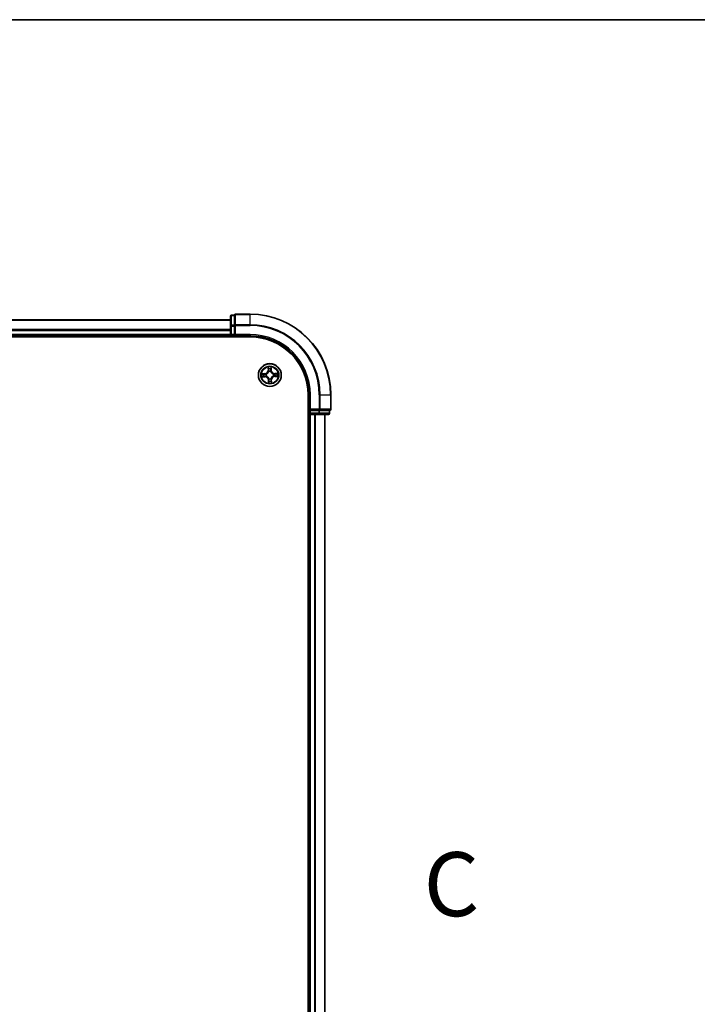
# Model space of a CAD drawing. Units: millimetres. Extents: x 7 to 8268, y 4 to 1830.
# Drawn here: x 1351 to 1523, y 1580 to 1830 of the extents above; entities that cross this region are included whole.
import ezdxf

# ---------------------------------------------------------------- set-up
doc = ezdxf.new("R2010")
doc.units = ezdxf.units.MM
doc.header["$LTSCALE"] = 0.5
for name, color, linetype, lineweight in [('Border (ISO)', 7, 'Continuous', 35), ('Section Line (ISO)', 7, 'Continuous', 25), ('Visible (ISO)', 7, 'Continuous', 35), ('Visible Narrow (ISO)', 7, 'Continuous', 25)]:
    doc.layers.add(name, color=color, linetype=linetype, lineweight=lineweight)
doc.styles.add('Note Text (TK)', font='MS PGothic.ttf')

# ---------------------------------------------------------------- blocks, each defined once
blk = doc.blocks.new('図面枠 tk図枠')
at = {"layer": 'Border (ISO)'}
blk.add_line((14.5, 289), (405.5, 289), dxfattribs=at)
blk = doc.blocks.new('2dTransSection2')
at = {"layer": 'Section Line (ISO)', "insert": (205.369, 253.179), "char_height": 2.5, "attachment_point": 7, "style": 'Note Text (TK)'}
blk.add_mtext('C', dxfattribs=at)

msp = doc.modelspace()

# ---------------------------------------------------------------- linework, layer by layer
at = {"layer": 'Visible (ISO)'}
for p, q in [((1404.29623, 1754.20955), (1024.29623, 1754.20955)), ((1404.29623, 1755.10955), (1404.29623, 1752.63177)), ((1405.29623, 1755.40955), (1404.59623, 1755.40955)), ((1405.29623, 1755.40955), (1405.29623, 1755.3383)), ((1405.29623, 1752.86052), (1405.29623, 1755.3383)), ((1409.29623, 1755.70955), (1405.59623, 1755.70955)), ((1404.29623, 1752.63177), (1404.29623, 1750.50955)), ((1405.29623, 1752.86052), (1405.29623, 1752.77066)), ((1405.29623, 1752.77066), (1405.29623, 1752.63177)), ((1405.29623, 1750.50955), (1405.29623, 1752.63177)), ((1019.29623, 1749.90955), (1409.29623, 1749.90955)), ((1024.29623, 1750.20955), (1404.29623, 1750.20955)), ((1404.29623, 1750.50955), (1404.29623, 1750.20955)), ((1404.29623, 1750.20955), (1404.29623, 1749.90955)), ((1404.59623, 1750.20955), (1405.29623, 1750.20955)), ((1405.29623, 1750.20955), (1405.59623, 1750.50955)), ((1405.29623, 1750.50955), (1405.29623, 1750.20955)), ((1405.29623, 1750.20955), (1409.29623, 1750.20955)), ((1423.99623, 1735.20955), (1423.99623, 1345.20955)), ((1424.29623, 1735.20955), (1424.29623, 1731.20955)), ((1429.79623, 1731.50955), (1429.79623, 1735.20955)), ((1424.59623, 1731.50955), (1424.29623, 1731.20955)), ((1424.29623, 1731.20955), (1424.29623, 1730.50955)), ((1424.29623, 1731.20955), (1424.59623, 1731.20955)), ((1426.71845, 1731.20955), (1424.59623, 1731.20955)), ((1426.71845, 1731.20955), (1426.85734, 1731.20955)), ((1426.85734, 1731.20955), (1426.9472, 1731.20955)), ((1429.42499, 1731.20955), (1426.9472, 1731.20955)), ((1429.42499, 1731.20955), (1429.49623, 1731.20955)), ((1429.49623, 1730.50955), (1429.49623, 1731.20955)), ((1423.99623, 1730.20955), (1424.29623, 1730.20955)), ((1424.29623, 1730.20955), (1424.59623, 1730.20955)), ((1424.29623, 1730.20955), (1424.29623, 1350.20955)), ((1424.59623, 1730.20955), (1426.71845, 1730.20955)), ((1426.71845, 1730.20955), (1429.19623, 1730.20955)), ((1428.29623, 1350.20955), (1428.29623, 1730.20955))]:
    msp.add_line(p, q, dxfattribs=at)
msp.add_circle((1414.29623, 1740.20955), 2.9, dxfattribs=at)
for centre, radius, start, end in [((1404.59623, 1755.10955), 0.3, 90, 180), ((1405.59623, 1755.40955), 0.3, 90, 180), ((1409.29623, 1735.20955), 20.5, 0, 90), ((1404.59623, 1750.50955), 0.3, 180, 270), ((1409.29623, 1735.20955), 15, 0, 90), ((1409.29623, 1735.20955), 14.7, 0, 90), ((1429.49623, 1731.50955), 0.3, 270, 0), ((1424.59623, 1730.50955), 0.3, 180, 270), ((1429.19623, 1730.50955), 0.3, 270, 0)]:
    msp.add_arc(centre, radius, start, end, dxfattribs=at)
at = {"layer": 'Visible Narrow (ISO)'}
for p, q in [((1024.29623, 1754.14002), (1404.29623, 1754.14002)), ((1404.59623, 1755.40955), (1404.59623, 1755.3383)), ((1404.59623, 1752.86052), (1404.59623, 1755.3383)), ((1404.59623, 1755.3383), (1405.29623, 1755.3383)), ((1405.59623, 1755.70955), (1405.59623, 1755.6383)), ((1405.59623, 1755.6383), (1409.29623, 1755.6383)), ((1405.59623, 1752.99941), (1405.59623, 1755.6383)), ((1409.29623, 1755.6383), (1409.29623, 1755.70955)), ((1409.29623, 1752.99941), (1409.29623, 1755.6383)), ((1404.29623, 1751.7995), (1024.29623, 1751.7995)), ((1024.29623, 1751.56904), (1404.29623, 1751.56904)), ((1404.29623, 1752.63177), (1404.59623, 1752.63177)), ((1404.59623, 1752.86052), (1404.59623, 1752.63177)), ((1405.29623, 1752.86052), (1404.59623, 1752.86052)), ((1404.59623, 1750.50955), (1404.59623, 1752.63177)), ((1404.59623, 1752.63177), (1405.29623, 1752.63177)), ((1405.29623, 1752.77066), (1405.59623, 1752.77066)), ((1409.29623, 1752.99941), (1405.59623, 1752.99941)), ((1405.59623, 1752.99941), (1405.59623, 1752.77066)), ((1405.59623, 1752.77066), (1409.29623, 1752.77066)), ((1405.59623, 1750.50955), (1405.59623, 1752.77066)), ((1409.29623, 1752.99941), (1409.29623, 1752.77066)), ((1404.29623, 1750.50955), (1024.29623, 1750.50955)), ((1404.29623, 1750.50955), (1404.59623, 1750.50955)), ((1405.29623, 1750.50955), (1404.59623, 1750.50955)), ((1404.59623, 1750.20955), (1404.59623, 1750.50955)), ((1404.59623, 1749.90955), (1404.59623, 1750.20955)), ((1409.29623, 1750.50955), (1405.59623, 1750.50955)), ((1409.29623, 1750.50955), (1409.29623, 1750.20955)), ((1413.86276, 1742.22349), (1413.86577, 1741.44385)), ((1413.91558, 1741.44405), (1413.86577, 1741.44385)), ((1413.91558, 1741.44405), (1413.91369, 1741.93417)), ((1413.91558, 1741.44405), (1413.98822, 1741.44433)), ((1414.03565, 1741.1205), (1414.02979, 1741.14099)), ((1414.52273, 1741.1515), (1414.51775, 1741.13078)), ((1414.62392, 1741.45915), (1414.55133, 1741.45633)), ((1414.60492, 1741.94891), (1414.62392, 1741.45915)), ((1414.62392, 1741.45915), (1414.67369, 1741.46108)), ((1414.67369, 1741.46108), (1414.64347, 1742.24014)), ((1413.0447, 1740.58701), (1412.26565, 1740.55679)), ((1412.28229, 1739.77608), (1413.06193, 1739.77909)), ((1412.55687, 1740.51824), (1413.04664, 1740.53724)), ((1413.06174, 1739.8289), (1412.57161, 1739.827)), ((1413.04664, 1740.53724), (1413.0447, 1740.58701)), ((1413.04664, 1740.53724), (1413.04945, 1740.46465)), ((1413.06174, 1739.8289), (1413.06146, 1739.90154)), ((1413.06174, 1739.8289), (1413.06193, 1739.77909)), ((1413.35428, 1740.43605), (1413.37501, 1740.43107)), ((1413.38529, 1739.94897), (1413.36479, 1739.94311)), ((1413.96855, 1738.95995), (1413.91877, 1738.95802)), ((1413.91877, 1738.95802), (1413.94899, 1738.17896)), ((1413.96855, 1738.95995), (1414.04114, 1738.96277)), ((1413.98754, 1738.47019), (1413.96855, 1738.95995)), ((1414.06974, 1739.2676), (1414.07472, 1739.28833)), ((1414.55681, 1739.2986), (1414.56268, 1739.27811)), ((1414.67689, 1738.97506), (1414.60424, 1738.97477)), ((1414.67689, 1738.97506), (1414.7267, 1738.97525)), ((1414.67689, 1738.97506), (1414.67878, 1738.48493)), ((1414.72971, 1738.19561), (1414.7267, 1738.97525)), ((1415.20718, 1740.47013), (1415.22767, 1740.47599)), ((1415.23818, 1739.98305), (1415.21746, 1739.98804)), ((1416.31017, 1740.64303), (1415.53054, 1740.64001)), ((1415.53073, 1740.5902), (1415.53054, 1740.64001)), ((1415.53073, 1740.5902), (1416.02086, 1740.5921)), ((1415.53073, 1740.5902), (1415.53101, 1740.51756)), ((1415.54583, 1739.88186), (1415.54302, 1739.95445)), ((1416.03559, 1739.90086), (1415.54583, 1739.88186)), ((1415.54583, 1739.88186), (1415.54776, 1739.83209)), ((1415.54776, 1739.83209), (1416.32682, 1739.86231)), ((1424.59623, 1735.20955), (1424.29623, 1735.20955)), ((1424.59623, 1731.50955), (1424.59623, 1735.20955)), ((1426.85734, 1735.20955), (1426.85734, 1731.50955)), ((1427.08609, 1735.20955), (1426.85734, 1735.20955)), ((1427.08609, 1731.50955), (1427.08609, 1735.20955)), ((1427.08609, 1735.20955), (1429.72499, 1735.20955)), ((1429.72499, 1735.20955), (1429.72499, 1731.50955)), ((1429.72499, 1735.20955), (1429.79623, 1735.20955)), ((1426.85734, 1731.50955), (1424.59623, 1731.50955)), ((1424.59623, 1730.50955), (1424.59623, 1731.20955)), ((1426.71845, 1731.20955), (1426.71845, 1730.50955)), ((1426.85734, 1731.50955), (1426.85734, 1731.20955)), ((1426.85734, 1731.50955), (1427.08609, 1731.50955)), ((1426.9472, 1730.50955), (1426.9472, 1731.20955)), ((1429.72499, 1731.50955), (1427.08609, 1731.50955)), ((1429.42499, 1731.20955), (1429.42499, 1730.50955)), ((1429.72499, 1731.50955), (1429.79623, 1731.50955)), ((1424.29623, 1730.50955), (1423.99623, 1730.50955)), ((1424.59623, 1730.50955), (1424.29623, 1730.50955)), ((1426.71845, 1730.50955), (1424.59623, 1730.50955)), ((1424.59623, 1730.50955), (1424.59623, 1730.20955)), ((1424.59623, 1350.20955), (1424.59623, 1730.20955)), ((1425.65572, 1730.20955), (1425.65572, 1350.20955)), ((1425.88619, 1350.20955), (1425.88619, 1730.20955)), ((1426.71845, 1730.50955), (1426.71845, 1730.20955)), ((1426.71845, 1730.50955), (1426.9472, 1730.50955)), ((1429.42499, 1730.50955), (1426.9472, 1730.50955)), ((1428.2267, 1730.20955), (1428.2267, 1350.20955)), ((1429.42499, 1730.50955), (1429.49623, 1730.50955))]:
    msp.add_line(p, q, dxfattribs=at)
for radius in [2.86769, 2.30915, 2.14146]:
    msp.add_circle((1414.29623, 1740.20955), radius, dxfattribs=at)
for centre, radius, start, end in [((1409.29623, 1735.20955), 20.42875, 0, 90), ((1409.29623, 1735.20955), 17.78986, 0, 90), ((1409.29623, 1735.20955), 17.56111, 0, 90), ((1409.29623, 1735.20955), 15.3, 0, 90), ((1413.01159, 1741.44055), 0.85418, 272.2214625, 0.2214625), ((1413.01159, 1741.44055), 0.90399, 272.2214625, 0.2214625), ((1414.29623, 1740.20955), 2.06006, 80.2960442, 102.1468808), ((1414.29623, 1740.20955), 1.61218, 80.9139417, 101.5289833), ((1414.29623, 1740.20955), 0.9688, 76.4795066, 105.9634184), ((1414.29623, 1740.20955), 0.94748, 76.4795065, 105.9634184), ((1415.52723, 1741.49419), 0.90399, 182.2214625, 270.2214625), ((1415.52723, 1741.49419), 0.85418, 182.2214625, 270.2214625), ((1414.29623, 1740.20955), 2.06006, 170.2960442, 192.1468808), ((1414.29623, 1740.20955), 1.61218, 170.9139417, 191.5289833), ((1413.06523, 1738.92491), 0.90399, 2.2214625, 90.2214625), ((1413.06523, 1738.92491), 0.85418, 2.2214625, 90.2214625), ((1414.29623, 1740.20955), 0.9688, 166.4795066, 195.9634184), ((1414.29623, 1740.20955), 0.94748, 166.4795065, 195.9634184), ((1414.29623, 1740.20955), 1.61218, 260.9139417, 281.5289833), ((1414.29623, 1740.20955), 0.9688, 256.4795066, 285.9634184), ((1414.29623, 1740.20955), 0.94748, 256.4795065, 285.9634184), ((1415.58087, 1738.97855), 0.90399, 92.2214625, 180.2214625), ((1415.58087, 1738.97855), 0.85418, 92.2214625, 180.2214625), ((1414.29623, 1740.20955), 0.94748, 346.4795065, 15.9634184), ((1414.29623, 1740.20955), 0.9688, 346.4795066, 15.9634184), ((1414.29623, 1740.20955), 1.61218, 350.9139417, 11.5289833), ((1414.29623, 1740.20955), 2.06006, 350.2960442, 12.1468808), ((1414.29623, 1740.20955), 2.06006, 260.2960442, 282.1468808)]:
    msp.add_arc(centre, radius, start, end, dxfattribs=at)
for centre, major_axis, ratio, start_param, end_param in [((1404.59623, 1755.10955), (-0.3, 0), 0.762509135, 4.71238898, 6.283185307), ((1405.59623, 1755.40955), (-0.3, 0), 0.762509135, 4.71238898, 6.283185307), ((1404.59623, 1752.63177), (-0.3, 0), 0.762509135, 4.71238898, 6.283185307), ((1405.59623, 1752.77066), (-0.3, 0), 0.762509135, 4.71238898, 6.283185307), ((1413.9635, 1741.93437), (-0.04991, -0.00306), 0.548506655, 4.783578405, 6.178760573), ((1413.98297, 1741.74531), (-0.04918, -0.009), 0.895740182, 4.730442692, 6.085865813), ((1414.03803, 1741.44452), (-0.04918, -0.009), 0.895720538, 4.734837657, 6.085883608), ((1414.04211, 1741.09793), (-0.04936, 0.008), 0.876846415, 5.103283132, 6.100893958), ((1414.04211, 1741.09793), (-0.04803, 0.01389), 0.410701226, 4.964497834, 6.187449516), ((1414.50156, 1741.4544), (0.04952, -0.0069), 0.895720538, 0.197301699, 1.54834765), ((1414.51226, 1741.10795), (0.0474, 0.01593), 0.410701227, 0.095735791, 1.318687473), ((1414.51226, 1741.10795), (0.04897, 0.0101), 0.876846413, 0.18229136, 1.179902186), ((1414.54375, 1741.75727), (0.04952, -0.0069), 0.895740182, 0.197319494, 1.552742616), ((1414.55515, 1741.94698), (0.04999, -0.00093), 0.548506655, 0.104424734, 1.499606902), ((1412.5588, 1740.46847), (0.00093, 0.04999), 0.548506655, 0.104424734, 1.499606902), ((1412.57142, 1739.87681), (0.00306, -0.04991), 0.548506655, 4.783578405, 6.178760573), ((1412.74851, 1740.45707), (0.0069, 0.04952), 0.895740182, 0.197319494, 1.552742616), ((1412.76047, 1739.89629), (0.009, -0.04918), 0.895740182, 4.730442692, 6.085865813), ((1413.05138, 1740.41488), (0.0069, 0.04952), 0.895720538, 0.197301699, 1.54834765), ((1413.06127, 1739.95135), (0.009, -0.04918), 0.895720538, 4.734837657, 6.085883608), ((1413.39783, 1740.42558), (-0.0101, 0.04897), 0.876846413, 0.18229136, 1.179902186), ((1413.40786, 1739.95543), (-0.008, -0.04936), 0.876846415, 5.103283132, 6.100893958), ((1413.39783, 1740.42558), (-0.01593, 0.0474), 0.410701227, 0.095735791, 1.318687473), ((1413.40786, 1739.95543), (-0.01389, -0.04803), 0.410701226, 4.964497834, 6.187449516), ((1414.04872, 1738.66183), (-0.04952, 0.0069), 0.895740182, 0.197319494, 1.552742616), ((1414.08021, 1739.31115), (-0.04897, -0.0101), 0.876846413, 0.18229136, 1.179902186), ((1414.08021, 1739.31115), (-0.0474, -0.01593), 0.410701227, 0.095735791, 1.318687473), ((1414.09091, 1738.9647), (-0.04952, 0.0069), 0.895720538, 0.197301699, 1.54834765), ((1414.55036, 1739.32117), (0.04803, -0.01389), 0.410701226, 4.964497834, 6.187449516), ((1414.55036, 1739.32117), (0.04936, -0.008), 0.876846415, 5.103283132, 6.100893958), ((1414.55443, 1738.97458), (0.04918, 0.009), 0.895720538, 4.734837657, 6.085883608), ((1414.6095, 1738.67379), (0.04918, 0.009), 0.895740182, 4.730442692, 6.085865813), ((1415.18461, 1740.46368), (0.008, 0.04936), 0.876846415, 5.103283132, 6.100893958), ((1415.18461, 1740.46368), (0.01389, 0.04803), 0.410701226, 4.964497834, 6.187449516), ((1415.19464, 1739.99352), (0.01593, -0.0474), 0.410701227, 0.095735791, 1.318687473), ((1415.19464, 1739.99352), (0.0101, -0.04897), 0.876846413, 0.18229136, 1.179902186), ((1415.5312, 1740.46775), (-0.009, 0.04918), 0.895720538, 4.734837657, 6.085883608), ((1415.54109, 1740.00422), (-0.0069, -0.04952), 0.895720538, 0.197301699, 1.54834765), ((1415.832, 1740.52281), (-0.009, 0.04918), 0.895740182, 4.730442692, 6.085865813), ((1415.84395, 1739.96203), (-0.0069, -0.04952), 0.895740182, 0.197319494, 1.552742616), ((1416.02105, 1740.54229), (-0.00306, 0.04991), 0.548506655, 4.783578405, 6.178760573), ((1416.03366, 1739.95063), (-0.00093, -0.04999), 0.548506655, 0.104424734, 1.499606902), ((1414.03732, 1738.47212), (-0.04999, 0.00093), 0.548506655, 0.104424734, 1.499606902), ((1414.62897, 1738.48474), (0.04991, 0.00306), 0.548506655, 4.783578405, 6.178760573), ((1426.85734, 1731.50955), (0, -0.3), 0.762509135, 0, 1.570796327), ((1429.49623, 1731.50955), (0, -0.3), 0.762509135, 0, 1.570796327), ((1426.71845, 1730.50955), (0, -0.3), 0.762509135, 0, 1.570796327), ((1429.19623, 1730.50955), (0, -0.3), 0.762509135, 0, 1.570796327)]:
    msp.add_ellipse(centre, major_axis=major_axis, ratio=ratio, start_param=start_param, end_param=end_param, dxfattribs=at)
for points, knots in [([(1413.37501, 1740.43107), (1413.39079, 1740.43657), (1413.40652, 1740.44249), (1413.50173, 1740.48105), (1413.57993, 1740.52441), (1413.70069, 1740.61487), (1413.74553, 1740.6545), (1413.78687, 1740.69764), (1413.82822, 1740.74079), (1413.8659, 1740.78728), (1413.95112, 1740.91179), (1413.99111, 1740.99176), (1414.02558, 1741.08853), (1414.03083, 1741.1045), (1414.03565, 1741.1205)], [-0.1748660129, -0.1748660129, -0.1748660129, -0.1748660129, -0.1694049504, -0.1694049504, -0.1416740768, -0.1416740768, -0.1243422808, -0.1243422808, -0.1243422808, -0.1070104848, -0.1070104848, -0.0792796113, -0.0792796113, -0.0738185488, -0.0738185488, -0.0738185488, -0.0738185488]), ([(1413.99484, 1741.11364), (1413.99047, 1741.09843), (1413.98572, 1741.08325), (1413.95446, 1740.99132), (1413.91819, 1740.91557), (1413.84047, 1740.79891), (1413.80601, 1740.75568), (1413.76786, 1740.71587), (1413.7297, 1740.67605), (1413.68799, 1740.63977), (1413.57474, 1740.55716), (1413.50061, 1740.51769), (1413.41009, 1740.48254), (1413.39513, 1740.47714), (1413.38012, 1740.47213)], [0.0738185488, 0.0738185488, 0.0738185488, 0.0738185488, 0.0792796113, 0.0792796113, 0.1070104848, 0.1070104848, 0.1243422808, 0.1243422808, 0.1243422808, 0.1416740768, 0.1416740768, 0.1694049504, 0.1694049504, 0.1748660128, 0.1748660128, 0.1748660128, 0.1748660128]), ([(1413.95827, 1741.96145), (1413.95757, 1741.9765), (1413.95515, 1741.99195), (1413.94576, 1742.0327), (1413.93706, 1742.05814), (1413.91792, 1742.10642), (1413.90777, 1742.12925), (1413.88598, 1742.17596), (1413.87432, 1742.19982), (1413.86276, 1742.22349)], [0, 0, 0, 0, 0.00593403848, 0.00593403848, 0.01542850005, 0.01542850005, 0.02374498793, 0.02374498793, 0.03239430317, 0.03239430317, 0.03239430317, 0.03239430317]), ([(1413.86276, 1742.22349), (1413.86886, 1742.1973), (1413.875, 1742.17089), (1413.88647, 1742.11922), (1413.89182, 1742.09397), (1413.90196, 1742.04063), (1413.90659, 1742.01255), (1413.91175, 1741.96767), (1413.91315, 1741.95068), (1413.91369, 1741.93417)], [-0.03239430317, -0.03239430317, -0.03239430317, -0.03239430317, -0.02374498793, -0.02374498793, -0.01542850005, -0.01542850005, -0.00593403848, -0.00593403848, 0, 0, 0, 0]), ([(1413.91369, 1741.93417), (1413.91616, 1741.89386), (1413.91909, 1741.85708), (1413.92565, 1741.79326), (1413.92929, 1741.76624), (1413.93316, 1741.74512)], [0, 0, 0, 0, 0.01449142296, 0.01449142296, 0.02898284593, 0.02898284593, 0.02898284593, 0.02898284593]), ([(1413.93316, 1741.74512), (1413.94234, 1741.69499), (1413.95152, 1741.64486), (1413.96987, 1741.54459), (1413.97905, 1741.49446), (1413.98822, 1741.44433)], [0, 0, 0, 0, 0.03438992711, 0.03438992711, 0.06877985423, 0.06877985423, 0.06877985423, 0.06877985423]), ([(1413.97402, 1741.7892), (1413.97055, 1741.80841), (1413.96746, 1741.83302), (1413.96217, 1741.89117), (1413.95997, 1741.9247), (1413.95827, 1741.96145)], [-0.02898284593, -0.02898284593, -0.02898284593, -0.02898284593, -0.01449142296, -0.01449142296, 0, 0, 0, 0]), ([(1414.02887, 1741.48836), (1414.01973, 1741.5385), (1414.0106, 1741.58865), (1413.99231, 1741.68892), (1413.98317, 1741.73906), (1413.97402, 1741.7892)], [-0.06877985423, -0.06877985423, -0.06877985423, -0.06877985423, -0.03438992711, -0.03438992711, 0, 0, 0, 0]), ([(1413.98822, 1741.44433), (1414.00132, 1741.37619), (1414.00738, 1741.30663), (1414.00464, 1741.19539), (1414.00123, 1741.15501), (1413.99484, 1741.11364)], [0, 0, 0, 0, 0.04912062725, 0.04912062725, 0.07646536039, 0.07646536039, 0.07646536039, 0.07646536039]), ([(1414.02979, 1741.14099), (1414.03767, 1741.18449), (1414.0422, 1741.22689), (1414.04731, 1741.34369), (1414.04191, 1741.41674), (1414.02887, 1741.48836)], [-0.07646536035, -0.07646536035, -0.07646536035, -0.07646536035, -0.04912062725, -0.04912062725, 0, 0, 0, 0]), ([(1414.50885, 1741.49859), (1414.49887, 1741.42648), (1414.49659, 1741.35327), (1414.50667, 1741.23679), (1414.513, 1741.19462), (1414.52273, 1741.1515)], [-0.09824125451, -0.09824125451, -0.09824125451, -0.09824125451, -0.04912062725, -0.04912062725, -0.02177589412, -0.02177589412, -0.02177589412, -0.02177589412]), ([(1414.55082, 1741.8015), (1414.54382, 1741.75102), (1414.53682, 1741.70053), (1414.52283, 1741.59957), (1414.51584, 1741.54908), (1414.50885, 1741.49859)], [-0.06877985423, -0.06877985423, -0.06877985423, -0.06877985423, -0.03438992711, -0.03438992711, 0, 0, 0, 0]), ([(1414.51775, 1741.13078), (1414.52325, 1741.115), (1414.52917, 1741.09927), (1414.56774, 1741.00406), (1414.6111, 1740.92586), (1414.70155, 1740.8051), (1414.74118, 1740.76026), (1414.78433, 1740.71891), (1414.82748, 1740.67756), (1414.87396, 1740.63989), (1414.99847, 1740.55466), (1415.07845, 1740.51467), (1415.17521, 1740.4802), (1415.19118, 1740.47496), (1415.20718, 1740.47013)], [-0.1748660129, -0.1748660129, -0.1748660129, -0.1748660129, -0.1694049504, -0.1694049504, -0.1416740768, -0.1416740768, -0.1243422808, -0.1243422808, -0.1243422808, -0.1070104848, -0.1070104848, -0.0792796113, -0.0792796113, -0.0738185488, -0.0738185488, -0.0738185488, -0.0738185488]), ([(1414.55881, 1741.12567), (1414.55067, 1741.16673), (1414.54554, 1741.20692), (1414.53806, 1741.31794), (1414.54115, 1741.3877), (1414.55133, 1741.45633)], [0.02177589412, 0.02177589412, 0.02177589412, 0.02177589412, 0.04912062725, 0.04912062725, 0.09824125451, 0.09824125451, 0.09824125451, 0.09824125451]), ([(1414.55922, 1741.97427), (1414.55908, 1741.93771), (1414.55833, 1741.90431), (1414.55554, 1741.84588), (1414.55348, 1741.82097), (1414.55082, 1741.8015)], [-0.02898284593, -0.02898284593, -0.02898284593, -0.02898284593, -0.01458506341, -0.01458506341, 0, 0, 0, 0]), ([(1414.55133, 1741.45633), (1414.55836, 1741.50681), (1414.5654, 1741.55729), (1414.57946, 1741.65825), (1414.58649, 1741.70872), (1414.59352, 1741.7592)], [0, 0, 0, 0, 0.03438992711, 0.03438992711, 0.06877985423, 0.06877985423, 0.06877985423, 0.06877985423]), ([(1415.20033, 1740.51094), (1415.18511, 1740.51531), (1415.16993, 1740.52006), (1415.078, 1740.55133), (1415.00226, 1740.5876), (1414.88559, 1740.66531), (1414.84237, 1740.69977), (1414.80255, 1740.73793), (1414.76273, 1740.77608), (1414.72646, 1740.8178), (1414.64384, 1740.93105), (1414.60438, 1741.00518), (1414.56922, 1741.09569), (1414.56383, 1741.11066), (1414.55881, 1741.12567)], [0.0738185488, 0.0738185488, 0.0738185488, 0.0738185488, 0.0792796113, 0.0792796113, 0.1070104848, 0.1070104848, 0.1243422808, 0.1243422808, 0.1243422808, 0.1416740768, 0.1416740768, 0.1694049504, 0.1694049504, 0.1748660128, 0.1748660128, 0.1748660128, 0.1748660128]), ([(1414.64347, 1742.24014), (1414.63063, 1742.21072), (1414.61763, 1742.18101), (1414.59046, 1742.11386), (1414.57694, 1742.07683), (1414.56279, 1742.0179), (1414.5593, 1741.99561), (1414.55922, 1741.97427)], [-0.00033832945, -0.00033832945, -0.00033832945, -0.00033832945, 0.0102009359, 0.0102009359, 0.02365018994, 0.02365018994, 0.03205597372, 0.03205597372, 0.03205597372, 0.03205597372]), ([(1414.59352, 1741.7592), (1414.59651, 1741.78061), (1414.599, 1741.80797), (1414.60283, 1741.87213), (1414.60417, 1741.90879), (1414.60492, 1741.94891)], [0, 0, 0, 0, 0.01458506341, 0.01458506341, 0.02898284593, 0.02898284593, 0.02898284593, 0.02898284593]), ([(1414.60492, 1741.94891), (1414.60469, 1741.97231), (1414.60612, 1741.99674), (1414.61236, 1742.06132), (1414.6186, 1742.10188), (1414.63129, 1742.1754), (1414.63741, 1742.20793), (1414.64347, 1742.24014)], [-0.03205597372, -0.03205597372, -0.03205597372, -0.03205597372, -0.02365018994, -0.02365018994, -0.0102009359, -0.0102009359, 0.00033832945, 0.00033832945, 0.00033832945, 0.00033832945]), ([(1412.55687, 1740.51824), (1412.53347, 1740.518), (1412.50904, 1740.51944), (1412.44447, 1740.52568), (1412.40391, 1740.53192), (1412.33038, 1740.5446), (1412.29785, 1740.55073), (1412.26565, 1740.55679)], [-0.03205597372, -0.03205597372, -0.03205597372, -0.03205597372, -0.02365018994, -0.02365018994, -0.0102009359, -0.0102009359, 0.00033832945, 0.00033832945, 0.00033832945, 0.00033832945]), ([(1412.26565, 1740.55679), (1412.29506, 1740.54395), (1412.32478, 1740.53095), (1412.39192, 1740.50378), (1412.42895, 1740.49025), (1412.48788, 1740.4761), (1412.51018, 1740.47261), (1412.53152, 1740.47253)], [-0.00033832945, -0.00033832945, -0.00033832945, -0.00033832945, 0.0102009359, 0.0102009359, 0.02365018994, 0.02365018994, 0.03205597372, 0.03205597372, 0.03205597372, 0.03205597372]), ([(1412.54433, 1739.87159), (1412.52928, 1739.87089), (1412.51384, 1739.86846), (1412.47308, 1739.85908), (1412.44764, 1739.85038), (1412.39936, 1739.83124), (1412.37653, 1739.82108), (1412.32982, 1739.7993), (1412.30596, 1739.78763), (1412.28229, 1739.77608)], [0, 0, 0, 0, 0.00593403848, 0.00593403848, 0.01542850005, 0.01542850005, 0.02374498793, 0.02374498793, 0.03239430317, 0.03239430317, 0.03239430317, 0.03239430317]), ([(1412.28229, 1739.77608), (1412.30849, 1739.78217), (1412.33489, 1739.78832), (1412.38656, 1739.79979), (1412.41181, 1739.80514), (1412.46516, 1739.81527), (1412.49324, 1739.81991), (1412.53812, 1739.82507), (1412.5551, 1739.82647), (1412.57161, 1739.827)], [-0.03239430317, -0.03239430317, -0.03239430317, -0.03239430317, -0.02374498793, -0.02374498793, -0.01542850005, -0.01542850005, -0.00593403848, -0.00593403848, 0, 0, 0, 0]), ([(1412.53152, 1740.47253), (1412.56807, 1740.4724), (1412.60147, 1740.47164), (1412.65991, 1740.46885), (1412.68482, 1740.4668), (1412.70429, 1740.46414)], [-0.02898284593, -0.02898284593, -0.02898284593, -0.02898284593, -0.01458506341, -0.01458506341, 0, 0, 0, 0]), ([(1412.71659, 1739.88734), (1412.69737, 1739.88387), (1412.67277, 1739.88078), (1412.61462, 1739.87549), (1412.58109, 1739.87329), (1412.54433, 1739.87159)], [-0.02898284593, -0.02898284593, -0.02898284593, -0.02898284593, -0.01449142296, -0.01449142296, 0, 0, 0, 0]), ([(1412.74658, 1740.50684), (1412.72518, 1740.50982), (1412.69781, 1740.51232), (1412.63365, 1740.51615), (1412.59699, 1740.51749), (1412.55687, 1740.51824)], [0, 0, 0, 0, 0.01458506341, 0.01458506341, 0.02898284593, 0.02898284593, 0.02898284593, 0.02898284593]), ([(1412.57161, 1739.827), (1412.61193, 1739.82948), (1412.64871, 1739.8324), (1412.71252, 1739.83897), (1412.73954, 1739.84261), (1412.76066, 1739.84648)], [0, 0, 0, 0, 0.01449142296, 0.01449142296, 0.02898284593, 0.02898284593, 0.02898284593, 0.02898284593]), ([(1412.70429, 1740.46414), (1412.75477, 1740.45714), (1412.80525, 1740.45014), (1412.90622, 1740.43615), (1412.9567, 1740.42915), (1413.00719, 1740.42217)], [-0.06877985423, -0.06877985423, -0.06877985423, -0.06877985423, -0.03438992711, -0.03438992711, 0, 0, 0, 0]), ([(1413.01742, 1739.94218), (1412.96728, 1739.93305), (1412.91714, 1739.92391), (1412.81686, 1739.90563), (1412.76672, 1739.89648), (1412.71659, 1739.88734)], [-0.06877985423, -0.06877985423, -0.06877985423, -0.06877985423, -0.03438992711, -0.03438992711, 0, 0, 0, 0]), ([(1413.04945, 1740.46465), (1412.99897, 1740.47168), (1412.94849, 1740.47871), (1412.84754, 1740.49278), (1412.79706, 1740.49981), (1412.74658, 1740.50684)], [0, 0, 0, 0, 0.03438992711, 0.03438992711, 0.06877985423, 0.06877985423, 0.06877985423, 0.06877985423]), ([(1412.76066, 1739.84648), (1412.81079, 1739.85566), (1412.86093, 1739.86483), (1412.96119, 1739.88319), (1413.01132, 1739.89236), (1413.06146, 1739.90154)], [0, 0, 0, 0, 0.03438992711, 0.03438992711, 0.06877985423, 0.06877985423, 0.06877985423, 0.06877985423]), ([(1413.00719, 1740.42217), (1413.0793, 1740.41219), (1413.15251, 1740.40991), (1413.26899, 1740.41999), (1413.31116, 1740.42632), (1413.35428, 1740.43605)], [-0.09824125451, -0.09824125451, -0.09824125451, -0.09824125451, -0.04912062725, -0.04912062725, -0.02177589412, -0.02177589412, -0.02177589412, -0.02177589412]), ([(1413.36479, 1739.94311), (1413.3213, 1739.95099), (1413.2789, 1739.95552), (1413.16209, 1739.96063), (1413.08905, 1739.95523), (1413.01742, 1739.94218)], [-0.07646536035, -0.07646536035, -0.07646536035, -0.07646536035, -0.04912062725, -0.04912062725, 0, 0, 0, 0]), ([(1413.38012, 1740.47213), (1413.33906, 1740.46399), (1413.29886, 1740.45885), (1413.18784, 1740.45138), (1413.11808, 1740.45447), (1413.04945, 1740.46465)], [0.02177589412, 0.02177589412, 0.02177589412, 0.02177589412, 0.04912062725, 0.04912062725, 0.09824125451, 0.09824125451, 0.09824125451, 0.09824125451]), ([(1413.06146, 1739.90154), (1413.12959, 1739.91464), (1413.19916, 1739.9207), (1413.3104, 1739.91796), (1413.35077, 1739.91455), (1413.39214, 1739.90816)], [0, 0, 0, 0, 0.04912062725, 0.04912062725, 0.07646536039, 0.07646536039, 0.07646536039, 0.07646536039]), ([(1414.07472, 1739.28833), (1414.06922, 1739.3041), (1414.0633, 1739.31983), (1414.02473, 1739.41504), (1413.98137, 1739.49324), (1413.89091, 1739.614), (1413.85129, 1739.65884), (1413.80814, 1739.70019), (1413.76499, 1739.74154), (1413.7185, 1739.77921), (1413.594, 1739.86444), (1413.51402, 1739.90443), (1413.41725, 1739.9389), (1413.40129, 1739.94415), (1413.38529, 1739.94897)], [-0.1748660129, -0.1748660129, -0.1748660129, -0.1748660129, -0.1694049504, -0.1694049504, -0.1416740768, -0.1416740768, -0.1243422808, -0.1243422808, -0.1243422808, -0.1070104848, -0.1070104848, -0.0792796113, -0.0792796113, -0.0738185488, -0.0738185488, -0.0738185488, -0.0738185488]), ([(1413.39214, 1739.90816), (1413.40735, 1739.90379), (1413.42254, 1739.89904), (1413.51446, 1739.86777), (1413.59021, 1739.8315), (1413.70688, 1739.75379), (1413.7501, 1739.71933), (1413.78992, 1739.68117), (1413.82974, 1739.64302), (1413.86601, 1739.6013), (1413.94862, 1739.48805), (1413.98809, 1739.41392), (1414.02324, 1739.32341), (1414.02864, 1739.30845), (1414.03365, 1739.29343)], [0.0738185488, 0.0738185488, 0.0738185488, 0.0738185488, 0.0792796113, 0.0792796113, 0.1070104848, 0.1070104848, 0.1243422808, 0.1243422808, 0.1243422808, 0.1416740768, 0.1416740768, 0.1694049504, 0.1694049504, 0.1748660128, 0.1748660128, 0.1748660128, 0.1748660128]), ([(1413.99894, 1738.6599), (1413.99596, 1738.63849), (1413.99346, 1738.61113), (1413.98964, 1738.54697), (1413.98829, 1738.51031), (1413.98754, 1738.47019)], [0, 0, 0, 0, 0.01458506341, 0.01458506341, 0.02898284593, 0.02898284593, 0.02898284593, 0.02898284593]), ([(1414.04114, 1738.96277), (1414.0341, 1738.91229), (1414.02707, 1738.86181), (1414.01301, 1738.76085), (1414.00598, 1738.71038), (1413.99894, 1738.6599)], [0, 0, 0, 0, 0.03438992711, 0.03438992711, 0.06877985423, 0.06877985423, 0.06877985423, 0.06877985423]), ([(1414.03325, 1738.44484), (1414.03339, 1738.48139), (1414.03414, 1738.51479), (1414.03693, 1738.57322), (1414.03898, 1738.59814), (1414.04164, 1738.6176)], [-0.02898284593, -0.02898284593, -0.02898284593, -0.02898284593, -0.01458506341, -0.01458506341, 0, 0, 0, 0]), ([(1414.03365, 1739.29343), (1414.0418, 1739.25238), (1414.04693, 1739.21218), (1414.05441, 1739.10116), (1414.05131, 1739.0314), (1414.04114, 1738.96277)], [0.02177589412, 0.02177589412, 0.02177589412, 0.02177589412, 0.04912062725, 0.04912062725, 0.09824125451, 0.09824125451, 0.09824125451, 0.09824125451]), ([(1414.04164, 1738.6176), (1414.04865, 1738.66809), (1414.05565, 1738.71857), (1414.06964, 1738.81953), (1414.07663, 1738.87002), (1414.08362, 1738.92051)], [-0.06877985423, -0.06877985423, -0.06877985423, -0.06877985423, -0.03438992711, -0.03438992711, 0, 0, 0, 0]), ([(1414.08362, 1738.92051), (1414.0936, 1738.99262), (1414.09588, 1739.06583), (1414.08579, 1739.18231), (1414.07946, 1739.22448), (1414.06974, 1739.2676)], [-0.09824125451, -0.09824125451, -0.09824125451, -0.09824125451, -0.04912062725, -0.04912062725, -0.02177589412, -0.02177589412, -0.02177589412, -0.02177589412]), ([(1414.56268, 1739.27811), (1414.5548, 1739.23461), (1414.55027, 1739.19221), (1414.54516, 1739.07541), (1414.55056, 1739.00236), (1414.5636, 1738.93074)], [-0.07646536035, -0.07646536035, -0.07646536035, -0.07646536035, -0.04912062725, -0.04912062725, 0, 0, 0, 0]), ([(1415.21746, 1739.98804), (1415.20168, 1739.98253), (1415.18595, 1739.97661), (1415.09074, 1739.93805), (1415.01254, 1739.89469), (1414.89178, 1739.80423), (1414.84694, 1739.76461), (1414.80559, 1739.72146), (1414.76425, 1739.67831), (1414.72657, 1739.63182), (1414.64134, 1739.50732), (1414.60135, 1739.42734), (1414.56688, 1739.33057), (1414.56164, 1739.3146), (1414.55681, 1739.2986)], [-0.1748660129, -0.1748660129, -0.1748660129, -0.1748660129, -0.1694049504, -0.1694049504, -0.1416740768, -0.1416740768, -0.1243422808, -0.1243422808, -0.1243422808, -0.1070104848, -0.1070104848, -0.0792796113, -0.0792796113, -0.0738185488, -0.0738185488, -0.0738185488, -0.0738185488]), ([(1414.5636, 1738.93074), (1414.57273, 1738.8806), (1414.58187, 1738.83046), (1414.60015, 1738.73018), (1414.6093, 1738.68004), (1414.61845, 1738.6299)], [-0.06877985423, -0.06877985423, -0.06877985423, -0.06877985423, -0.03438992711, -0.03438992711, 0, 0, 0, 0]), ([(1414.60424, 1738.97477), (1414.59115, 1739.04291), (1414.58508, 1739.11248), (1414.58782, 1739.22371), (1414.59124, 1739.26409), (1414.59762, 1739.30546)], [0, 0, 0, 0, 0.04912062725, 0.04912062725, 0.07646536039, 0.07646536039, 0.07646536039, 0.07646536039]), ([(1414.59762, 1739.30546), (1414.60199, 1739.32067), (1414.60675, 1739.33585), (1414.63801, 1739.42778), (1414.67428, 1739.50353), (1414.75199, 1739.62019), (1414.78645, 1739.66342), (1414.82461, 1739.70324), (1414.86277, 1739.74306), (1414.90448, 1739.77933), (1415.01773, 1739.86194), (1415.09186, 1739.90141), (1415.18237, 1739.93656), (1415.19734, 1739.94196), (1415.21235, 1739.94697)], [0.0738185488, 0.0738185488, 0.0738185488, 0.0738185488, 0.0792796113, 0.0792796113, 0.1070104848, 0.1070104848, 0.1243422808, 0.1243422808, 0.1243422808, 0.1416740768, 0.1416740768, 0.1694049504, 0.1694049504, 0.1748660128, 0.1748660128, 0.1748660128, 0.1748660128]), ([(1414.65931, 1738.67398), (1414.65013, 1738.72411), (1414.64095, 1738.77424), (1414.6226, 1738.87451), (1414.61342, 1738.92464), (1414.60424, 1738.97477)], [0, 0, 0, 0, 0.03438992711, 0.03438992711, 0.06877985423, 0.06877985423, 0.06877985423, 0.06877985423]), ([(1414.61845, 1738.6299), (1414.62191, 1738.61069), (1414.62501, 1738.58608), (1414.6303, 1738.52794), (1414.63249, 1738.4944), (1414.6342, 1738.45765)], [-0.02898284593, -0.02898284593, -0.02898284593, -0.02898284593, -0.01449142296, -0.01449142296, 0, 0, 0, 0]), ([(1414.67878, 1738.48493), (1414.67631, 1738.52524), (1414.67338, 1738.56203), (1414.66681, 1738.62584), (1414.66317, 1738.65286), (1414.65931, 1738.67398)], [0, 0, 0, 0, 0.01449142296, 0.01449142296, 0.02898284593, 0.02898284593, 0.02898284593, 0.02898284593]), ([(1415.53101, 1740.51756), (1415.46288, 1740.50447), (1415.39331, 1740.4984), (1415.28207, 1740.50114), (1415.24169, 1740.50455), (1415.20033, 1740.51094)], [0, 0, 0, 0, 0.04912062725, 0.04912062725, 0.07646536039, 0.07646536039, 0.07646536039, 0.07646536039]), ([(1415.21235, 1739.94697), (1415.25341, 1739.95511), (1415.2936, 1739.96025), (1415.40462, 1739.96773), (1415.47439, 1739.96463), (1415.54302, 1739.95445)], [0.02177589412, 0.02177589412, 0.02177589412, 0.02177589412, 0.04912062725, 0.04912062725, 0.09824125451, 0.09824125451, 0.09824125451, 0.09824125451]), ([(1415.22767, 1740.47599), (1415.27117, 1740.46811), (1415.31357, 1740.46358), (1415.43038, 1740.45847), (1415.50342, 1740.46387), (1415.57504, 1740.47692)], [-0.07646536035, -0.07646536035, -0.07646536035, -0.07646536035, -0.04912062725, -0.04912062725, 0, 0, 0, 0]), ([(1415.58528, 1739.99694), (1415.51316, 1740.00692), (1415.43996, 1740.0092), (1415.32347, 1739.99911), (1415.28131, 1739.99278), (1415.23818, 1739.98305)], [-0.09824125451, -0.09824125451, -0.09824125451, -0.09824125451, -0.04912062725, -0.04912062725, -0.02177589412, -0.02177589412, -0.02177589412, -0.02177589412]), ([(1415.8318, 1740.57262), (1415.78167, 1740.56345), (1415.73154, 1740.55427), (1415.63128, 1740.53591), (1415.58114, 1740.52674), (1415.53101, 1740.51756)], [0, 0, 0, 0, 0.03438992711, 0.03438992711, 0.06877985423, 0.06877985423, 0.06877985423, 0.06877985423]), ([(1415.54302, 1739.95445), (1415.5935, 1739.94742), (1415.64398, 1739.94039), (1415.74493, 1739.92632), (1415.79541, 1739.91929), (1415.84588, 1739.91226)], [0, 0, 0, 0, 0.03438992711, 0.03438992711, 0.06877985423, 0.06877985423, 0.06877985423, 0.06877985423]), ([(1415.57504, 1740.47692), (1415.62519, 1740.48605), (1415.67533, 1740.49519), (1415.77561, 1740.51347), (1415.82575, 1740.52262), (1415.87588, 1740.53177)], [-0.06877985423, -0.06877985423, -0.06877985423, -0.06877985423, -0.03438992711, -0.03438992711, 0, 0, 0, 0]), ([(1415.88818, 1739.95496), (1415.8377, 1739.96196), (1415.78722, 1739.96896), (1415.68625, 1739.98296), (1415.63577, 1739.98995), (1415.58528, 1739.99694)], [-0.06877985423, -0.06877985423, -0.06877985423, -0.06877985423, -0.03438992711, -0.03438992711, 0, 0, 0, 0]), ([(1416.02086, 1740.5921), (1415.98054, 1740.58962), (1415.94376, 1740.5867), (1415.87995, 1740.58013), (1415.85293, 1740.57649), (1415.8318, 1740.57262)], [0, 0, 0, 0, 0.01449142296, 0.01449142296, 0.02898284593, 0.02898284593, 0.02898284593, 0.02898284593]), ([(1415.84588, 1739.91226), (1415.86729, 1739.90928), (1415.89465, 1739.90678), (1415.95881, 1739.90295), (1415.99547, 1739.90161), (1416.03559, 1739.90086)], [0, 0, 0, 0, 0.01458506341, 0.01458506341, 0.02898284593, 0.02898284593, 0.02898284593, 0.02898284593]), ([(1415.87588, 1740.53177), (1415.8951, 1740.53523), (1415.9197, 1740.53833), (1415.97785, 1740.54361), (1416.01138, 1740.54581), (1416.04814, 1740.54751)], [-0.02898284593, -0.02898284593, -0.02898284593, -0.02898284593, -0.01449142296, -0.01449142296, 0, 0, 0, 0]), ([(1416.06095, 1739.94657), (1416.02439, 1739.9467), (1415.99099, 1739.94746), (1415.93256, 1739.95025), (1415.90765, 1739.9523), (1415.88818, 1739.95496)], [-0.02898284593, -0.02898284593, -0.02898284593, -0.02898284593, -0.01458506341, -0.01458506341, 0, 0, 0, 0]), ([(1416.31017, 1740.64303), (1416.28398, 1740.63693), (1416.25757, 1740.63078), (1416.2059, 1740.61931), (1416.18066, 1740.61396), (1416.12731, 1740.60383), (1416.09923, 1740.59919), (1416.05435, 1740.59403), (1416.03737, 1740.59264), (1416.02086, 1740.5921)], [-0.03239430317, -0.03239430317, -0.03239430317, -0.03239430317, -0.02374498793, -0.02374498793, -0.01542850005, -0.01542850005, -0.00593403848, -0.00593403848, 0, 0, 0, 0]), ([(1416.03559, 1739.90086), (1416.05899, 1739.9011), (1416.08343, 1739.89966), (1416.148, 1739.89342), (1416.18856, 1739.88718), (1416.26208, 1739.8745), (1416.29462, 1739.86838), (1416.32682, 1739.86231)], [-0.03205597372, -0.03205597372, -0.03205597372, -0.03205597372, -0.02365018994, -0.02365018994, -0.0102009359, -0.0102009359, 0.00033832945, 0.00033832945, 0.00033832945, 0.00033832945]), ([(1416.04814, 1740.54751), (1416.06319, 1740.54821), (1416.07863, 1740.55064), (1416.11938, 1740.56002), (1416.14482, 1740.56872), (1416.19311, 1740.58786), (1416.21594, 1740.59802), (1416.26264, 1740.6198), (1416.2865, 1740.63147), (1416.31017, 1740.64303)], [0, 0, 0, 0, 0.00593403848, 0.00593403848, 0.01542850005, 0.01542850005, 0.02374498793, 0.02374498793, 0.03239430317, 0.03239430317, 0.03239430317, 0.03239430317]), ([(1416.32682, 1739.86231), (1416.2974, 1739.87515), (1416.26769, 1739.88815), (1416.20055, 1739.91532), (1416.16351, 1739.92885), (1416.10458, 1739.943), (1416.08229, 1739.94649), (1416.06095, 1739.94657)], [-0.00033832945, -0.00033832945, -0.00033832945, -0.00033832945, 0.0102009359, 0.0102009359, 0.02365018994, 0.02365018994, 0.03205597372, 0.03205597372, 0.03205597372, 0.03205597372]), ([(1413.98754, 1738.47019), (1413.98778, 1738.44679), (1413.98635, 1738.42236), (1413.9801, 1738.35778), (1413.97387, 1738.31723), (1413.96118, 1738.2437), (1413.95506, 1738.21117), (1413.94899, 1738.17896)], [-0.03205597372, -0.03205597372, -0.03205597372, -0.03205597372, -0.02365018994, -0.02365018994, -0.0102009359, -0.0102009359, 0.00033832945, 0.00033832945, 0.00033832945, 0.00033832945]), ([(1413.94899, 1738.17896), (1413.96184, 1738.20838), (1413.97483, 1738.23809), (1414.002, 1738.30524), (1414.01553, 1738.34227), (1414.02968, 1738.4012), (1414.03317, 1738.42349), (1414.03325, 1738.44484)], [-0.00033832945, -0.00033832945, -0.00033832945, -0.00033832945, 0.0102009359, 0.0102009359, 0.02365018994, 0.02365018994, 0.03205597372, 0.03205597372, 0.03205597372, 0.03205597372]), ([(1414.6342, 1738.45765), (1414.63489, 1738.4426), (1414.63732, 1738.42715), (1414.6467, 1738.3864), (1414.6554, 1738.36096), (1414.67455, 1738.31268), (1414.6847, 1738.28985), (1414.70648, 1738.24314), (1414.71815, 1738.21928), (1414.72971, 1738.19561)], [0, 0, 0, 0, 0.00593403848, 0.00593403848, 0.01542850005, 0.01542850005, 0.02374498793, 0.02374498793, 0.03239430317, 0.03239430317, 0.03239430317, 0.03239430317]), ([(1414.72971, 1738.19561), (1414.72361, 1738.2218), (1414.71747, 1738.24821), (1414.70599, 1738.29988), (1414.70064, 1738.32513), (1414.69051, 1738.37847), (1414.68588, 1738.40655), (1414.68071, 1738.45143), (1414.67932, 1738.46842), (1414.67878, 1738.48493)], [-0.03239430317, -0.03239430317, -0.03239430317, -0.03239430317, -0.02374498793, -0.02374498793, -0.01542850005, -0.01542850005, -0.00593403848, -0.00593403848, 0, 0, 0, 0])]:
    msp.add_open_spline(points, degree=3, knots=knots, dxfattribs=at)

# ---------------------------------------------------------------- block references
at = {"xscale": 6.5, "yscale": 6.5, "zscale": 6.5}
msp.add_blockref('図面枠 tk図枠', (118.5, -48), dxfattribs=at)
at = {"layer": 'Section Line (ISO)', "xscale": 6.5, "yscale": 6.5, "zscale": 6.5}
msp.add_blockref('2dTransSection2', (118.5, -48), dxfattribs=at)

doc.saveas('drawing.dxf')
